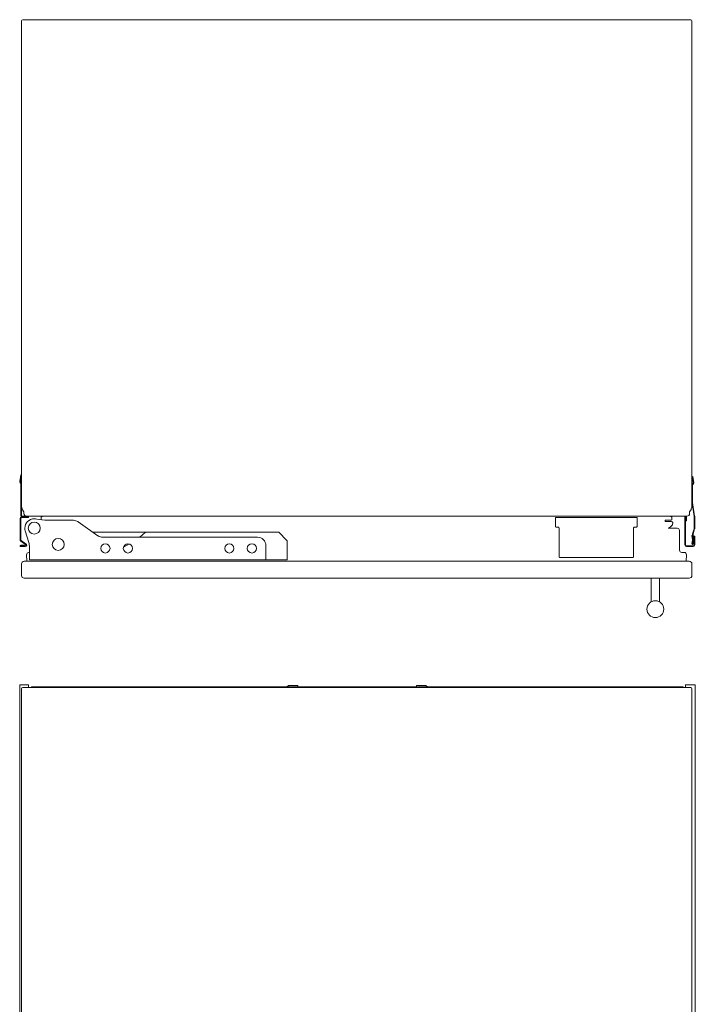
# Model space of a CAD drawing. Units: inches. Extents: x -45 to 46, y -42 to 71.
# Drawn here: x -15 to 15, y 28 to 71 of the extents above; entities that cross this region are included whole.
import ezdxf

# ---------------------------------------------------------------- set-up
doc = ezdxf.new("R2010")
doc.units = ezdxf.units.IN
doc.header["$MEASUREMENT"] = 0
for name, color, linetype in [('brackets', 7, 'Continuous'), ('cabinet', 7, 'Continuous'), ('doors', 7, 'Continuous')]:
    doc.layers.add(name, color=color, linetype=linetype)

# ---------------------------------------------------------------- blocks, each defined once
blk = doc.blocks.new('block 57')
at = {"layer": 'cabinet', "color": 142, "lineweight": 18, "true_color": 0x00a0c6}
blk.add_lwpolyline([(-14.461, 41.648), (-2.671, 41.648), (-2.671, 41.625)], dxfattribs=at)
blk = doc.blocks.new('block 58')
at = {"layer": 'cabinet', "color": 142, "lineweight": 18, "true_color": 0x00a0c6}
blk.add_lwpolyline([(2.635, 41.625), (2.635, 41.72)], dxfattribs=at)
blk = doc.blocks.new('block 59')
at = {"layer": 'cabinet', "color": 142, "lineweight": 18, "true_color": 0x00a0c6}
blk.add_lwpolyline([(3.05, 41.72), (3.122, 41.648)], dxfattribs=at)
blk = doc.blocks.new('block 60')
at = {"layer": 'cabinet', "color": 142, "lineweight": 18, "true_color": 0x00a0c6}
blk.add_lwpolyline([(3.05, 41.72), (2.635, 41.72)], dxfattribs=at)
blk = doc.blocks.new('block 61')
at = {"layer": 'cabinet', "color": 142, "lineweight": 18, "true_color": 0x00a0c6}
blk.add_lwpolyline([(-3.05, 41.72), (-2.634, 41.72), (-2.634, 41.625)], dxfattribs=at)
blk = doc.blocks.new('block 62')
at = {"layer": 'cabinet', "color": 142, "lineweight": 18, "true_color": 0x00a0c6}
blk.add_lwpolyline([(-3.05, 41.72), (-3.122, 41.648)], dxfattribs=at)
blk = doc.blocks.new('block 63')
at = {"layer": 'cabinet', "color": 142, "lineweight": 18, "true_color": 0x00a0c6}
blk.add_lwpolyline([(2.672, 41.648), (14.462, 41.648), (14.462, 41.625)], dxfattribs=at)
blk = doc.blocks.new('block 64')
at = {"layer": 'cabinet', "color": 142, "lineweight": 18, "true_color": 0x00a0c6}
blk.add_lwpolyline([(2.595, 41.648), (-2.595, 41.648)], dxfattribs=at)
blk = doc.blocks.new('block 65')
at = {"layer": 'cabinet', "color": 142, "lineweight": 18, "true_color": 0x00a0c6}
blk.add_lwpolyline([(2.672, 41.648), (2.672, 41.625)], dxfattribs=at)
blk = doc.blocks.new('block 66')
at = {"layer": 'cabinet', "color": 142, "lineweight": 18, "true_color": 0x00a0c6}
blk.add_open_spline([(2.595, 41.648), (2.601, 41.648), (2.605, 41.643), (2.605, 41.638), (2.605, 41.638), (2.605, 41.625), (2.605, 41.625)], degree=3, knots=[0, 0, 0, 0, 1, 1, 1, 2, 2, 2, 2], dxfattribs=at)
blk = doc.blocks.new('block 67')
at = {"layer": 'cabinet', "color": 142, "lineweight": 18, "true_color": 0x00a0c6}
blk.add_open_spline([(-2.595, 41.648), (-2.6, 41.648), (-2.605, 41.643), (-2.605, 41.638), (-2.605, 41.638), (-2.605, 41.625), (-2.605, 41.625)], degree=3, knots=[0, 0, 0, 0, 1, 1, 1, 2, 2, 2, 2], dxfattribs=at)
blk = doc.blocks.new('block 74')
at = {"layer": 'cabinet', "color": 142, "lineweight": 18, "true_color": 0x00a0c6}
blk.add_lwpolyline([(-14.898, 49.624), (-14.898, 71.185)], dxfattribs=at)
blk = doc.blocks.new('block 75')
at = {"layer": 'cabinet', "color": 142, "lineweight": 18, "true_color": 0x00a0c6}
for points in [[(14.747, 49.419), (14.773, 49.445)], [(14.747, 49.346), (14.747, 49.419)], [(14.773, 49.445), (14.773, 49.495)], [(14.798, 49.495), (14.773, 49.495)], [(14.817, 49.514), (14.817, 49.571)]]:
    blk.add_lwpolyline(points, dxfattribs=at)
for points in [[(14.62, 49.223), (14.69, 49.223), (14.747, 49.278), (14.747, 49.346)], [(14.798, 49.495), (14.809, 49.495), (14.817, 49.504), (14.817, 49.514)], [(14.817, 49.572), (14.838, 49.58), (14.852, 49.601), (14.852, 49.624)]]:
    blk.add_open_spline(points, degree=3, dxfattribs=at)
blk = doc.blocks.new('block 76')
at = {"layer": 'brackets', "color": 1, "lineweight": 18, "true_color": 0xff0000}
blk.add_lwpolyline([(-14.583, 41.75), (-14.977, 41.75)], dxfattribs=at)
blk = doc.blocks.new('block 77')
at = {"layer": 'brackets', "color": 1, "lineweight": 18, "true_color": 0xff0000}
blk.add_lwpolyline([(-14.583, 41.625), (-14.583, 41.75)], dxfattribs=at)
blk = doc.blocks.new('block 132')
at = {"layer": 'brackets', "color": 1, "lineweight": 18, "true_color": 0xff0000}
blk.add_lwpolyline([(-14.941, 50.727), (-14.911, 50.688)], dxfattribs=at)
blk = doc.blocks.new('block 133')
at = {"layer": 'brackets', "color": 1, "lineweight": 18, "true_color": 0xff0000}
blk.add_lwpolyline([(-14.899, 49.159), (-14.615, 49.159)], dxfattribs=at)
blk = doc.blocks.new('block 134')
at = {"layer": 'brackets', "color": 1, "lineweight": 18, "true_color": 0xff0000}
blk.add_lwpolyline([(-14.929, 48.162), (-14.929, 49.129)], dxfattribs=at)
blk = doc.blocks.new('block 135')
at = {"layer": 'brackets', "color": 1, "lineweight": 18, "true_color": 0xff0000}
blk.add_lwpolyline([(-14.695, 47.983), (-14.916, 48.138)], dxfattribs=at)
blk = doc.blocks.new('block 136')
at = {"layer": 'brackets', "color": 1, "lineweight": 18, "true_color": 0xff0000}
blk.add_lwpolyline([(-14.729, 47.873), (-14.932, 47.873)], dxfattribs=at)
blk = doc.blocks.new('block 137')
at = {"layer": 'brackets', "color": 1, "lineweight": 18, "true_color": 0xff0000}
blk.add_lwpolyline([(-14.776, 47.937), (-14.932, 47.937)], dxfattribs=at)
blk = doc.blocks.new('block 138')
at = {"layer": 'brackets', "color": 1, "lineweight": 18, "true_color": 0xff0000}
blk.add_lwpolyline([(-14.776, 47.907), (-14.776, 47.937)], dxfattribs=at)
blk = doc.blocks.new('block 139')
at = {"layer": 'brackets', "color": 1, "lineweight": 18, "true_color": 0xff0000}
blk.add_lwpolyline([(-14.776, 47.907), (-14.932, 47.907)], dxfattribs=at)
blk = doc.blocks.new('block 140')
at = {"layer": 'brackets', "color": 1, "lineweight": 18, "true_color": 0xff0000}
blk.add_lwpolyline([(-14.932, 47.903), (-14.729, 47.903)], dxfattribs=at)
blk = doc.blocks.new('block 141')
at = {"layer": 'brackets', "color": 1, "lineweight": 18, "true_color": 0xff0000}
blk.add_lwpolyline([(-14.712, 47.958), (-14.933, 48.113)], dxfattribs=at)
blk = doc.blocks.new('block 142')
at = {"layer": 'brackets', "color": 1, "lineweight": 18, "true_color": 0xff0000}
blk.add_lwpolyline([(-14.959, 48.162), (-14.959, 49.129)], dxfattribs=at)
blk = doc.blocks.new('block 143')
at = {"layer": 'brackets', "color": 1, "lineweight": 18, "true_color": 0xff0000}
blk.add_lwpolyline([(-14.899, 49.189), (-14.615, 49.189)], dxfattribs=at)
blk = doc.blocks.new('block 144')
at = {"layer": 'brackets', "color": 1, "lineweight": 18, "true_color": 0xff0000}
blk.add_lwpolyline([(-14.615, 49.193), (-14.868, 49.193)], dxfattribs=at)
blk = doc.blocks.new('block 145')
at = {"layer": 'brackets', "color": 1, "lineweight": 18, "true_color": 0xff0000}
blk.add_lwpolyline([(-14.928, 49.253), (-14.928, 50.651)], dxfattribs=at)
blk = doc.blocks.new('block 146')
at = {"layer": 'brackets', "color": 1, "lineweight": 18, "true_color": 0xff0000}
blk.add_lwpolyline([(-14.964, 50.709), (-14.934, 50.67)], dxfattribs=at)
blk = doc.blocks.new('block 147')
at = {"layer": 'brackets', "color": 1, "lineweight": 18, "true_color": 0xff0000}
blk.add_lwpolyline([(-14.977, 50.754), (-14.931, 51.058)], dxfattribs=at)
blk = doc.blocks.new('block 148')
at = {"layer": 'brackets', "color": 1, "lineweight": 18, "true_color": 0xff0000}
blk.add_lwpolyline([(-14.947, 50.75), (-14.901, 51.054)], dxfattribs=at)
blk = doc.blocks.new('block 149')
at = {"layer": 'brackets', "color": 1, "lineweight": 18, "true_color": 0xff0000}
blk.add_lwpolyline([(-14.901, 51.054), (-14.931, 51.058)], dxfattribs=at)
blk = doc.blocks.new('block 150')
at = {"layer": 'brackets', "color": 1, "lineweight": 18, "true_color": 0xff0000}
blk.add_open_spline([(-14.615, 49.159), (-14.597, 49.159), (-14.583, 49.174), (-14.583, 49.191), (-14.583, 49.209), (-14.597, 49.223), (-14.615, 49.223)], degree=3, knots=[0, 0, 0, 0, 1, 1, 1, 2, 2, 2, 2], dxfattribs=at)
blk = doc.blocks.new('block 151')
at = {"layer": 'brackets', "color": 1, "lineweight": 18, "true_color": 0xff0000}
blk.add_open_spline([(-14.947, 50.75), (-14.948, 50.742), (-14.946, 50.734), (-14.941, 50.727)], degree=3, dxfattribs=at)
blk = doc.blocks.new('block 152')
at = {"layer": 'brackets', "color": 11, "lineweight": 18, "true_color": 0xfb8160}
blk.add_open_spline([(-14.898, 49.253), (-14.898, 49.237), (-14.884, 49.223), (-14.868, 49.223)], degree=3, dxfattribs=at)
blk = doc.blocks.new('block 153')
at = {"layer": 'brackets', "color": 1, "lineweight": 18, "true_color": 0xff0000}
blk.add_open_spline([(-14.899, 49.159), (-14.915, 49.159), (-14.929, 49.146), (-14.929, 49.129)], degree=3, dxfattribs=at)
blk = doc.blocks.new('block 154')
at = {"layer": 'brackets', "color": 1, "lineweight": 18, "true_color": 0xff0000}
blk.add_open_spline([(-14.929, 48.162), (-14.929, 48.152), (-14.924, 48.143), (-14.916, 48.138)], degree=3, dxfattribs=at)
blk = doc.blocks.new('block 155')
at = {"layer": 'brackets', "color": 1, "lineweight": 18, "true_color": 0xff0000}
blk.add_open_spline([(-14.729, 47.873), (-14.696, 47.873), (-14.669, 47.9), (-14.669, 47.933), (-14.669, 47.953), (-14.679, 47.971), (-14.695, 47.983)], degree=3, knots=[0, 0, 0, 0, 1, 1, 1, 2, 2, 2, 2], dxfattribs=at)
blk = doc.blocks.new('block 156')
at = {"layer": 'brackets', "color": 1, "lineweight": 18, "true_color": 0xff0000}
blk.add_open_spline([(-14.932, 47.937), (-14.949, 47.937), (-14.964, 47.923), (-14.964, 47.905), (-14.964, 47.888), (-14.949, 47.873), (-14.932, 47.873)], degree=3, knots=[0, 0, 0, 0, 1, 1, 1, 2, 2, 2, 2], dxfattribs=at)
blk = doc.blocks.new('block 157')
at = {"layer": 'brackets', "color": 1, "lineweight": 18, "true_color": 0xff0000}
blk.add_open_spline([(-14.932, 47.907), (-14.933, 47.907), (-14.934, 47.906), (-14.934, 47.905), (-14.934, 47.904), (-14.933, 47.903), (-14.932, 47.903)], degree=3, knots=[0, 0, 0, 0, 1, 1, 1, 2, 2, 2, 2], dxfattribs=at)
blk = doc.blocks.new('block 158')
at = {"layer": 'brackets', "color": 1, "lineweight": 18, "true_color": 0xff0000}
blk.add_open_spline([(-14.729, 47.903), (-14.713, 47.903), (-14.699, 47.917), (-14.699, 47.933), (-14.699, 47.943), (-14.704, 47.952), (-14.712, 47.958)], degree=3, knots=[0, 0, 0, 0, 1, 1, 1, 2, 2, 2, 2], dxfattribs=at)
blk = doc.blocks.new('block 159')
at = {"layer": 'brackets', "color": 1, "lineweight": 18, "true_color": 0xff0000}
blk.add_open_spline([(-14.959, 48.162), (-14.959, 48.143), (-14.949, 48.124), (-14.933, 48.113)], degree=3, dxfattribs=at)
blk = doc.blocks.new('block 160')
at = {"layer": 'brackets', "color": 1, "lineweight": 18, "true_color": 0xff0000}
blk.add_open_spline([(-14.899, 49.189), (-14.932, 49.189), (-14.959, 49.163), (-14.959, 49.129)], degree=3, dxfattribs=at)
blk = doc.blocks.new('block 161')
at = {"layer": 'brackets', "color": 1, "lineweight": 18, "true_color": 0xff0000}
blk.add_open_spline([(-14.615, 49.189), (-14.614, 49.189), (-14.613, 49.19), (-14.613, 49.191), (-14.613, 49.192), (-14.614, 49.193), (-14.615, 49.193)], degree=3, knots=[0, 0, 0, 0, 1, 1, 1, 2, 2, 2, 2], dxfattribs=at)
blk = doc.blocks.new('block 162')
at = {"layer": 'brackets', "color": 1, "lineweight": 18, "true_color": 0xff0000}
blk.add_open_spline([(-14.928, 49.253), (-14.928, 49.22), (-14.901, 49.193), (-14.868, 49.193)], degree=3, dxfattribs=at)
blk = doc.blocks.new('block 163')
at = {"layer": 'brackets', "color": 1, "lineweight": 18, "true_color": 0xff0000}
blk.add_open_spline([(-14.928, 50.651), (-14.928, 50.658), (-14.93, 50.664), (-14.934, 50.67)], degree=3, dxfattribs=at)
blk = doc.blocks.new('block 164')
at = {"layer": 'brackets', "color": 1, "lineweight": 18, "true_color": 0xff0000}
blk.add_open_spline([(-14.898, 50.651), (-14.898, 50.664), (-14.902, 50.678), (-14.911, 50.688)], degree=3, dxfattribs=at)
blk = doc.blocks.new('block 165')
at = {"layer": 'brackets', "color": 1, "lineweight": 18, "true_color": 0xff0000}
blk.add_open_spline([(-14.977, 50.754), (-14.979, 50.738), (-14.975, 50.722), (-14.964, 50.709)], degree=3, dxfattribs=at)
blk = doc.blocks.new('block 166')
at = {"layer": 'brackets', "color": 1, "lineweight": 18, "true_color": 0xff0000}
blk.add_lwpolyline([(14.902, 47.903), (14.614, 47.903)], dxfattribs=at)
blk = doc.blocks.new('block 167')
at = {"layer": 'brackets', "color": 1, "lineweight": 18, "true_color": 0xff0000}
blk.add_lwpolyline([(14.947, 48.341), (14.947, 47.948)], dxfattribs=at)
blk = doc.blocks.new('block 168')
at = {"layer": 'brackets', "color": 1, "lineweight": 18, "true_color": 0xff0000}
blk.add_lwpolyline([(14.902, 47.873), (14.614, 47.873)], dxfattribs=at)
blk = doc.blocks.new('block 169')
at = {"layer": 'brackets', "color": 1, "lineweight": 18, "true_color": 0xff0000}
blk.add_lwpolyline([(14.977, 48.341), (14.977, 47.948)], dxfattribs=at)
blk = doc.blocks.new('block 170')
at = {"layer": 'brackets', "color": 1, "lineweight": 18, "true_color": 0xff0000}
blk.add_lwpolyline([(14.569, 47.948), (14.569, 49.191)], dxfattribs=at)
blk = doc.blocks.new('block 171')
at = {"layer": 'brackets', "color": 1, "lineweight": 18, "true_color": 0xff0000}
blk.add_lwpolyline([(14.539, 47.948), (14.539, 49.191)], dxfattribs=at)
blk = doc.blocks.new('block 172')
at = {"layer": 'brackets', "color": 1, "lineweight": 18, "true_color": 0xff0000}
blk.add_lwpolyline([(14.603, 49.013), (14.603, 49.191)], dxfattribs=at)
blk = doc.blocks.new('block 173')
at = {"layer": 'brackets', "color": 1, "lineweight": 18, "true_color": 0xff0000}
blk.add_lwpolyline([(14.573, 49.013), (14.573, 49.191)], dxfattribs=at)
blk = doc.blocks.new('block 174')
at = {"layer": 'brackets', "color": 1, "lineweight": 18, "true_color": 0xff0000}
blk.add_lwpolyline([(14.9, 48.41), (14.94, 48.184)], dxfattribs=at)
blk = doc.blocks.new('block 175')
at = {"layer": 'brackets', "color": 1, "lineweight": 18, "true_color": 0xff0000}
blk.add_lwpolyline([(14.873, 48.406), (14.912, 48.179)], dxfattribs=at)
blk = doc.blocks.new('block 176')
at = {"layer": 'brackets', "color": 1, "lineweight": 18, "true_color": 0xff0000}
blk.add_lwpolyline([(14.908, 48.184), (14.875, 48.369)], dxfattribs=at)
blk = doc.blocks.new('block 177')
at = {"layer": 'brackets', "color": 1, "lineweight": 18, "true_color": 0xff0000}
blk.add_lwpolyline([(14.88, 48.179), (14.847, 48.364)], dxfattribs=at)
blk = doc.blocks.new('block 178')
at = {"layer": 'brackets', "color": 1, "lineweight": 18, "true_color": 0xff0000}
blk.add_lwpolyline([(14.875, 48.369), (14.847, 48.364)], dxfattribs=at)
blk = doc.blocks.new('block 179')
at = {"layer": 'brackets', "color": 1, "lineweight": 18, "true_color": 0xff0000}
blk.add_lwpolyline([(14.912, 48.165), (14.884, 48.001)], dxfattribs=at)
blk = doc.blocks.new('block 180')
at = {"layer": 'brackets', "color": 1, "lineweight": 18, "true_color": 0xff0000}
blk.add_lwpolyline([(14.94, 48.16), (14.911, 47.996)], dxfattribs=at)
blk = doc.blocks.new('block 181')
at = {"layer": 'brackets', "color": 1, "lineweight": 18, "true_color": 0xff0000}
blk.add_lwpolyline([(14.969, 48.658), (14.901, 48.43)], dxfattribs=at)
blk = doc.blocks.new('block 182')
at = {"layer": 'brackets', "color": 1, "lineweight": 18, "true_color": 0xff0000}
blk.add_lwpolyline([(14.942, 48.666), (14.874, 48.438)], dxfattribs=at)
blk = doc.blocks.new('block 183')
at = {"layer": 'brackets', "color": 1, "lineweight": 18, "true_color": 0xff0000}
blk.add_lwpolyline([(14.908, 48.16), (14.88, 48.002)], dxfattribs=at)
blk = doc.blocks.new('block 184')
at = {"layer": 'brackets', "color": 1, "lineweight": 18, "true_color": 0xff0000}
blk.add_lwpolyline([(14.88, 48.164), (14.852, 48.007)], dxfattribs=at)
blk = doc.blocks.new('block 185')
at = {"layer": 'brackets', "color": 1, "lineweight": 18, "true_color": 0xff0000}
blk.add_open_spline([(14.902, 47.873), (14.943, 47.873), (14.977, 47.907), (14.977, 47.948)], degree=3, dxfattribs=at)
blk = doc.blocks.new('block 186')
at = {"layer": 'brackets', "color": 1, "lineweight": 18, "true_color": 0xff0000}
blk.add_open_spline([(14.902, 47.903), (14.927, 47.903), (14.947, 47.923), (14.947, 47.948)], degree=3, dxfattribs=at)
blk = doc.blocks.new('block 187')
at = {"layer": 'brackets', "color": 1, "lineweight": 18, "true_color": 0xff0000}
blk.add_open_spline([(14.614, 47.873), (14.572, 47.873), (14.539, 47.907), (14.539, 47.948)], degree=3, dxfattribs=at)
blk = doc.blocks.new('block 188')
at = {"layer": 'brackets', "color": 1, "lineweight": 18, "true_color": 0xff0000}
blk.add_open_spline([(14.614, 47.903), (14.589, 47.903), (14.569, 47.923), (14.569, 47.948)], degree=3, dxfattribs=at)
blk = doc.blocks.new('block 189')
at = {"layer": 'brackets', "color": 1, "lineweight": 18, "true_color": 0xff0000}
blk.add_open_spline([(14.88, 48.164), (14.881, 48.169), (14.881, 48.174), (14.88, 48.179)], degree=3, dxfattribs=at)
blk = doc.blocks.new('block 190')
at = {"layer": 'brackets', "color": 1, "lineweight": 18, "true_color": 0xff0000}
blk.add_open_spline([(14.908, 48.16), (14.909, 48.168), (14.909, 48.176), (14.908, 48.184)], degree=3, dxfattribs=at)
blk = doc.blocks.new('block 191')
at = {"layer": 'brackets', "color": 1, "lineweight": 18, "true_color": 0xff0000}
blk.add_open_spline([(14.969, 48.658), (14.971, 48.664), (14.972, 48.671), (14.972, 48.678)], degree=3, dxfattribs=at)
blk = doc.blocks.new('block 192')
at = {"layer": 'brackets', "color": 1, "lineweight": 18, "true_color": 0xff0000}
blk.add_open_spline([(14.942, 48.666), (14.943, 48.67), (14.944, 48.674), (14.944, 48.678)], degree=3, dxfattribs=at)
blk = doc.blocks.new('block 193')
at = {"layer": 'brackets', "color": 1, "lineweight": 18, "true_color": 0xff0000}
blk.add_open_spline([(14.901, 48.43), (14.899, 48.423), (14.899, 48.417), (14.9, 48.41)], degree=3, dxfattribs=at)
blk = doc.blocks.new('block 194')
at = {"layer": 'brackets', "color": 1, "lineweight": 18, "true_color": 0xff0000}
blk.add_open_spline([(14.874, 48.438), (14.871, 48.427), (14.871, 48.416), (14.873, 48.406)], degree=3, dxfattribs=at)
blk = doc.blocks.new('block 195')
at = {"layer": 'brackets', "color": 1, "lineweight": 18, "true_color": 0xff0000}
blk.add_open_spline([(14.94, 48.16), (14.941, 48.168), (14.941, 48.176), (14.94, 48.184)], degree=3, dxfattribs=at)
blk = doc.blocks.new('block 196')
at = {"layer": 'brackets', "color": 1, "lineweight": 18, "true_color": 0xff0000}
blk.add_open_spline([(14.912, 48.165), (14.913, 48.169), (14.913, 48.174), (14.912, 48.179)], degree=3, dxfattribs=at)
blk = doc.blocks.new('block 197')
at = {"layer": 'brackets', "color": 1, "lineweight": 18, "true_color": 0xff0000}
blk.add_open_spline([(14.852, 48.007), (14.849, 47.991), (14.86, 47.975), (14.877, 47.972), (14.893, 47.969), (14.908, 47.98), (14.911, 47.996)], degree=3, knots=[0, 0, 0, 0, 1, 1, 1, 2, 2, 2, 2], dxfattribs=at)
blk = doc.blocks.new('block 198')
at = {"layer": 'brackets', "color": 1, "lineweight": 18, "true_color": 0xff0000}
blk.add_open_spline([(14.88, 48.002), (14.88, 48.001), (14.88, 48), (14.881, 48), (14.882, 48), (14.883, 48), (14.884, 48.001)], degree=3, knots=[0, 0, 0, 0, 1, 1, 1, 2, 2, 2, 2], dxfattribs=at)
blk = doc.blocks.new('block 199')
at = {"layer": 'brackets', "color": 1, "lineweight": 18, "true_color": 0xff0000}
blk.add_open_spline([(14.944, 49.209), (14.944, 49.211), (14.944, 49.213), (14.943, 49.215)], degree=3, dxfattribs=at)
blk = doc.blocks.new('block 200')
at = {"layer": 'brackets', "color": 1, "lineweight": 18, "true_color": 0xff0000}
blk.add_open_spline([(14.972, 49.209), (14.972, 49.212), (14.971, 49.216), (14.971, 49.219)], degree=3, dxfattribs=at)
blk = doc.blocks.new('block 201')
at = {"layer": 'brackets', "color": 1, "lineweight": 18, "true_color": 0xff0000}
blk.add_lwpolyline([(14.896, 50.681), (14.865, 50.642)], dxfattribs=at)
blk = doc.blocks.new('block 202')
at = {"layer": 'brackets', "color": 1, "lineweight": 18, "true_color": 0xff0000}
blk.add_lwpolyline([(14.917, 50.662), (14.887, 50.623)], dxfattribs=at)
blk = doc.blocks.new('block 203')
at = {"layer": 'brackets', "color": 1, "lineweight": 18, "true_color": 0xff0000}
blk.add_open_spline([(14.902, 50.704), (14.903, 50.695), (14.901, 50.687), (14.896, 50.681)], degree=3, dxfattribs=at)
blk = doc.blocks.new('block 204')
at = {"layer": 'brackets', "color": 1, "lineweight": 18, "true_color": 0xff0000}
blk.add_open_spline([(14.88, 50.605), (14.88, 50.612), (14.882, 50.618), (14.887, 50.623)], degree=3, dxfattribs=at)
blk = doc.blocks.new('block 205')
at = {"layer": 'brackets', "color": 1, "lineweight": 18, "true_color": 0xff0000}
blk.add_open_spline([(14.853, 50.604), (14.853, 50.618), (14.857, 50.631), (14.865, 50.642)], degree=3, dxfattribs=at)
blk = doc.blocks.new('block 206')
at = {"layer": 'brackets', "color": 1, "lineweight": 18, "true_color": 0xff0000}
blk.add_open_spline([(14.929, 50.708), (14.931, 50.692), (14.927, 50.675), (14.917, 50.662)], degree=3, dxfattribs=at)
blk = doc.blocks.new('block 207')
at = {"layer": 'brackets', "color": 1, "lineweight": 18, "true_color": 0xff0000}
blk.add_lwpolyline([(14.889, 50.976), (14.862, 50.972)], dxfattribs=at)
blk = doc.blocks.new('block 208')
at = {"layer": 'brackets', "color": 1, "lineweight": 18, "true_color": 0xff0000}
blk.add_lwpolyline([(15, 41.75), (14.562, 41.75)], dxfattribs=at)
blk = doc.blocks.new('block 209')
at = {"layer": 'brackets', "color": 1, "lineweight": 18, "true_color": 0xff0000}
blk.add_lwpolyline([(14.562, 41.625), (14.562, 41.75)], dxfattribs=at)
blk = doc.blocks.new('block 210')
at = {"layer": 'doors', "color": 7, "lineweight": 18, "true_color": 0xffffff}
for points in [[(-14.898, -38.198), (-14.898, 41.573)], [(-14.846, 41.625), (14.801, 41.625)], [(14.852, 41.573), (14.852, -38.198)]]:
    blk.add_lwpolyline(points, dxfattribs=at)
for points in [[(-14.846, 41.625), (-14.875, 41.625), (-14.898, 41.602), (-14.898, 41.573)], [(14.801, 41.625), (14.829, 41.625), (14.852, 41.602), (14.852, 41.573)]]:
    blk.add_open_spline(points, degree=3, dxfattribs=at)
blk = doc.blocks.new('block 257')
at = {"layer": 'doors', "color": 7, "lineweight": 18, "true_color": 0xffffff}
blk.add_open_spline([(14.731, 46.476), (14.798, 46.476), (14.851, 46.529), (14.851, 46.596)], degree=3, dxfattribs=at)
blk = doc.blocks.new('block 258')
at = {"layer": 'doors', "color": 7, "lineweight": 18, "true_color": 0xffffff}
blk.add_open_spline([(14.851, 47.106), (14.851, 47.172), (14.798, 47.226), (14.731, 47.226)], degree=3, dxfattribs=at)
blk = doc.blocks.new('block 259')
at = {"layer": 'doors', "color": 7, "lineweight": 18, "true_color": 0xffffff}
blk.add_open_spline([(14.606, 47.511), (14.606, 47.568), (14.561, 47.613), (14.504, 47.613)], degree=3, dxfattribs=at)
blk = doc.blocks.new('block 260')
at = {"layer": 'doors', "color": 7, "lineweight": 18, "true_color": 0xffffff}
blk.add_open_spline([(-4.055, 47.914), (-4.055, 48.122), (-4.223, 48.29), (-4.43, 48.29)], degree=3, dxfattribs=at)
blk = doc.blocks.new('block 261')
at = {"layer": 'doors', "color": 7, "lineweight": 18, "true_color": 0xffffff}
blk.add_open_spline([(-14.674, 47.509), (-14.674, 47.566), (-14.629, 47.613), (-14.574, 47.613)], degree=3, dxfattribs=at)
blk = doc.blocks.new('block 262')
at = {"layer": 'doors', "color": 7, "lineweight": 18, "true_color": 0xffffff}
blk.add_open_spline([(-14.778, 46.475), (-14.844, 46.475), (-14.898, 46.529), (-14.898, 46.595)], degree=3, dxfattribs=at)
blk = doc.blocks.new('block 263')
at = {"layer": 'doors', "color": 7, "lineweight": 18, "true_color": 0xffffff}
blk.add_open_spline([(-14.898, 47.105), (-14.898, 47.171), (-14.844, 47.225), (-14.778, 47.225)], degree=3, dxfattribs=at)
blk = doc.blocks.new('block 264')
at = {"layer": 'doors', "color": 7, "lineweight": 18, "true_color": 0xffffff}
blk.add_open_spline([(13.849, 49.223), (13.878, 49.223), (13.893, 49.218), (13.893, 49.218), (13.893, 49.218), (13.907, 49.216), (13.943, 49.192), (13.948, 49.189), (13.959, 49.174), (13.962, 49.169)], degree=3, knots=[0, 0, 0, 0, 1, 1, 1, 2, 2, 2, 3, 3, 3, 3], dxfattribs=at)
blk.add_open_spline([(13.799, 48.689), (13.874, 48.725), (13.938, 48.778), (13.984, 48.844)], degree=3, dxfattribs=at)

msp = doc.modelspace()

# ---------------------------------------------------------------- linework, layer by layer
at = {"layer": 'brackets', "color": 1, "lineweight": 18, "true_color": 0xff0000}
for points in [[(14.902, 50.704), (14.862, 50.972)], [(14.929, 50.708), (14.889, 50.976)], [(-14.898, 50.651), (-14.898, 49.253)], [(14.853, 50.604), (14.853, 49.822)], [(14.88, 50.605), (14.88, 49.826)], [(14.853, 49.822), (14.943, 49.215)], [(14.88, 49.826), (14.971, 49.219)], [(-14.868, 49.223), (-14.615, 49.223)], [(14.573, 49.013), (14.603, 49.013)], [(14.944, 49.209), (14.944, 48.678)], [(14.972, 49.209), (14.972, 48.678)], [(14.947, 48.341), (14.977, 48.341)], [(-14.977, -32.25), (-14.977, 41.75)], [(-14.898, -32.25), (-14.898, 41.574)], [(-14.583, 41.625), (-14.846, 41.625)], [(14.801, 41.625), (14.562, 41.625)], [(14.852, 41.574), (14.852, -32.25)], [(15, -32.25), (15, 41.75)]]:
    msp.add_lwpolyline(points, dxfattribs=at)
for points in [[(-14.898, 49.253), (-14.898, 49.237), (-14.884, 49.223), (-14.868, 49.223)], [(-14.846, 41.625), (-14.875, 41.625), (-14.898, 41.602), (-14.898, 41.573)], [(14.801, 41.625), (14.829, 41.625), (14.852, 41.602), (14.852, 41.573)]]:
    msp.add_open_spline(points, degree=3, dxfattribs=at)
for points in [[(14.603, 49.191), (14.603, 49.209), (14.588, 49.223), (14.571, 49.223), (14.553, 49.223), (14.539, 49.209), (14.539, 49.191)], [(14.573, 49.191), (14.573, 49.192), (14.572, 49.193), (14.571, 49.193), (14.57, 49.193), (14.569, 49.192), (14.569, 49.191)]]:
    msp.add_open_spline(points, degree=3, knots=[0, 0, 0, 0, 1, 1, 1, 2, 2, 2, 2], dxfattribs=at)
at = {"layer": 'cabinet', "color": 142, "lineweight": 18, "true_color": 0x00a0c6}
for points in [[(14.795, 71.242), (-14.841, 71.242)], [(14.852, 49.624), (14.852, 71.185)], [(-14.863, 49.514), (-14.863, 49.571)], [(-14.844, 49.495), (-14.819, 49.495)], [(-14.819, 49.445), (-14.819, 49.495)], [(-14.819, 49.445), (-14.792, 49.419)], [(-14.792, 49.346), (-14.792, 49.419)], [(-14.666, 49.223), (14.62, 49.223)], [(-14.461, 41.648), (-14.461, 41.625)], [(-14.461, 41.625), (14.462, 41.625)]]:
    msp.add_lwpolyline(points, dxfattribs=at)
for points in [[(-14.841, 71.242), (-14.872, 71.242), (-14.898, 71.216), (-14.898, 71.185)], [(14.795, 71.242), (14.827, 71.242), (14.852, 71.216), (14.852, 71.185)], [(-14.863, 49.572), (-14.883, 49.58), (-14.898, 49.601), (-14.898, 49.624)], [(-14.844, 49.495), (-14.854, 49.495), (-14.863, 49.504), (-14.863, 49.514)], [(-14.666, 49.223), (-14.736, 49.223), (-14.792, 49.278), (-14.792, 49.346)]]:
    msp.add_open_spline(points, degree=3, dxfattribs=at)
at = {"layer": 'doors', "color": 7, "lineweight": 18, "true_color": 0xffffff}
for points in [[(-14.033, 49.151), (-14.033, 49.092)], [(-13.917, 49.223), (13.849, 49.223)], [(-12.599, 49.039), (-13.724, 49.039)], [(8.798, 49.144), (8.798, 48.758)], [(8.817, 49.163), (9.067, 49.163)], [(9.067, 49.163), (12.147, 49.163)], [(12.147, 49.163), (12.397, 49.163)], [(12.416, 48.758), (12.416, 49.144)], [(13.666, 48.992), (13.909, 48.992)], [(13.924, 49.052), (13.683, 49.052)], [(13.965, 49.092), (13.965, 49.151)], [(-14.731, 48.574), (-14.577, 48.055)], [(-11.728, 48.513), (-9.378, 48.513)], [(-9.378, 48.513), (-3.498, 48.513)], [(-3.498, 48.513), (-3.495, 48.513), (-3.494, 48.513), (-3.492, 48.512), (-3.489, 48.512), (-3.488, 48.51), (-3.487, 48.51), (-3.485, 48.509), (-3.484, 48.508)], [(-3.484, 48.508), (-3.12, 48.144)], [(8.93, 48.738), (8.817, 48.738)], [(8.93, 48.738), (8.93, 48.738), (8.936, 48.734), (8.945, 48.717), (8.954, 48.692), (8.961, 48.659), (8.963, 48.623), (8.963, 48.613)], [(8.963, 48.613), (8.963, 47.413)], [(12.252, 48.613), (12.252, 48.634), (12.256, 48.67), (12.263, 48.702), (12.273, 48.726), (12.283, 48.737), (12.284, 48.738)], [(12.252, 47.413), (12.252, 48.613)], [(12.397, 48.738), (12.284, 48.738)], [(14.197, 48.689), (13.799, 48.689)], [(14.299, 48.585), (14.299, 47.713)], [(-4.43, 48.289), (-11.292, 48.289)], [(-9.633, 48.289), (-9.651, 48.289), (-9.658, 48.289), (-9.663, 48.289), (-9.664, 48.289), (-9.666, 48.289)], [(-4.43, 48.289), (-9.633, 48.289)], [(-3.12, 48.144), (-3.119, 48.142), (-3.117, 48.141), (-3.116, 48.139), (-3.116, 48.138), (-3.114, 48.135), (-3.114, 48.134), (-3.114, 48.131), (-3.114, 48.13)], [(-3.114, 48.13), (-3.114, 47.299)], [(-14.574, 47.613), (-14.548, 47.613)], [(-14.548, 47.289), (-14.548, 47.86)], [(-10.113, 47.987), (-10.131, 47.977), (-10.37, 47.844), (-10.373, 47.842)], [(-4.055, 47.914), (-4.055, 47.289)], [(14.399, 47.613), (14.504, 47.613)], [(-14.774, 47.226), (14.729, 47.226)], [(-14.664, 47.228), (-14.674, 47.509)], [(-14.663, 47.226), (-14.663, 47.226), (-14.664, 47.228)], [(-14.548, 47.289), (-3.134, 47.289)], [(-3.124, 47.289), (-3.124, 47.289), (-3.126, 47.289), (-3.127, 47.289), (-3.128, 47.289), (-3.13, 47.289), (-3.133, 47.289), (-3.134, 47.289)], [(-3.114, 47.299), (-3.114, 47.298), (-3.114, 47.295), (-3.116, 47.294), (-3.117, 47.292), (-3.119, 47.291), (-3.12, 47.289), (-3.123, 47.289), (-3.124, 47.289)], [(8.963, 47.413), (8.963, 47.409), (8.965, 47.406), (8.966, 47.402), (8.969, 47.399), (8.972, 47.396), (8.976, 47.395), (8.979, 47.394), (8.983, 47.394)], [(9.067, 47.394), (8.983, 47.394)], [(12.147, 47.394), (9.067, 47.394)], [(12.231, 47.394), (12.147, 47.394)], [(12.231, 47.394), (12.236, 47.394), (12.24, 47.395), (12.242, 47.396), (12.245, 47.399), (12.248, 47.402), (12.251, 47.406), (12.251, 47.409), (12.252, 47.413)], [(14.597, 47.228), (14.595, 47.226)], [(14.606, 47.511), (14.597, 47.228)], [(14.731, 47.226), (14.729, 47.226)], [(14.731, 47.226), (14.731, 47.226)], [(-14.898, 46.595), (-14.898, 47.106)], [(14.852, 47.106), (14.852, 46.595)], [(-14.778, 46.476), (14.731, 46.476)], [(13.038, 45.433), (13.038, 46.476)], [(13.415, 46.476), (13.415, 45.433)], [(13.054, 45.433), (13.049, 45.433), (13.047, 45.433), (13.044, 45.433), (13.042, 45.433), (13.041, 45.433), (13.04, 45.433), (13.038, 45.433)], [(13.415, 45.433), (13.415, 45.433), (13.413, 45.433), (13.411, 45.433), (13.409, 45.433), (13.406, 45.433), (13.404, 45.433), (13.401, 45.433)]]:
    msp.add_lwpolyline(points, dxfattribs=at)
for points, knots in [([(-14.731, 48.574), (-14.742, 48.612), (-14.748, 48.651), (-14.748, 48.692), (-14.748, 48.922), (-14.561, 49.109), (-14.331, 49.109), (-14.294, 49.109), (-14.257, 49.104), (-14.223, 49.095)], [0, 0, 0, 0, 1, 1, 1, 2, 2, 2, 3, 3, 3, 3]), ([(-14.066, 48.692), (-14.066, 48.546), (-14.185, 48.427), (-14.331, 48.427), (-14.478, 48.427), (-14.596, 48.546), (-14.596, 48.692), (-14.596, 48.839), (-14.478, 48.958), (-14.331, 48.958), (-14.185, 48.958), (-14.066, 48.839), (-14.066, 48.692)], [0, 0, 0, 0, 1, 1, 1, 2, 2, 2, 3, 3, 3, 4, 4, 4, 4]), ([(-13.917, 49.223), (-13.946, 49.223), (-13.961, 49.218), (-13.961, 49.218), (-13.961, 49.218), (-13.974, 49.216), (-14.011, 49.192), (-14.016, 49.189), (-14.027, 49.174), (-14.03, 49.169)], [0, 0, 0, 0, 1, 1, 1, 2, 2, 2, 3, 3, 3, 3]), ([(-12.597, 49.039), (-12.524, 49.039), (-12.456, 49.018), (-12.399, 48.982), (-12.399, 48.982), (-12.382, 48.971), (-12.382, 48.971)], [0, 0, 0, 0, 1, 1, 1, 2, 2, 2, 2]), ([(-11.292, 48.289), (-11.365, 48.289), (-11.433, 48.311), (-11.49, 48.347), (-11.49, 48.347), (-11.508, 48.358), (-11.508, 48.358), (-11.508, 48.358), (-12.382, 48.971), (-12.382, 48.971)], [0, 0, 0, 0, 1, 1, 1, 2, 2, 2, 3, 3, 3, 3]), ([(13.683, 49.052), (13.683, 49.052), (13.683, 49.052), (13.683, 49.052), (13.674, 49.052), (13.666, 49.044), (13.666, 49.034), (13.666, 49.034), (13.666, 48.992), (13.666, 48.992)], [0, 0, 0, 0, 1, 1, 1, 2, 2, 2, 3, 3, 3, 3]), ([(-9.666, 48.289), (-9.666, 48.289), (-9.56, 48.369), (-9.52, 48.404), (-9.48, 48.439), (-9.403, 48.505), (-9.403, 48.505)], [0, 0, 0, 0, 1, 1, 1, 2, 2, 2, 2]), ([(-13.001, 47.973), (-13.001, 47.826), (-13.119, 47.708), (-13.266, 47.708), (-13.412, 47.708), (-13.531, 47.826), (-13.531, 47.973), (-13.531, 48.119), (-13.412, 48.238), (-13.266, 48.238), (-13.119, 48.238), (-13.001, 48.119), (-13.001, 47.973)], [0, 0, 0, 0, 1, 1, 1, 2, 2, 2, 3, 3, 3, 4, 4, 4, 4]), ([(-10.971, 47.794), (-10.971, 47.681), (-11.062, 47.59), (-11.175, 47.59), (-11.287, 47.59), (-11.378, 47.681), (-11.378, 47.794), (-11.378, 47.906), (-11.287, 47.997), (-11.175, 47.997), (-11.062, 47.997), (-10.971, 47.906), (-10.971, 47.794)], [0, 0, 0, 0, 1, 1, 1, 2, 2, 2, 3, 3, 3, 4, 4, 4, 4]), ([(-9.973, 47.794), (-9.973, 47.681), (-10.064, 47.59), (-10.176, 47.59), (-10.289, 47.59), (-10.38, 47.681), (-10.38, 47.794), (-10.38, 47.906), (-10.289, 47.997), (-10.176, 47.997), (-10.064, 47.997), (-9.973, 47.906), (-9.973, 47.794)], [0, 0, 0, 0, 1, 1, 1, 2, 2, 2, 3, 3, 3, 4, 4, 4, 4]), ([(-5.471, 47.794), (-5.471, 47.681), (-5.562, 47.59), (-5.675, 47.59), (-5.787, 47.59), (-5.878, 47.681), (-5.878, 47.794), (-5.878, 47.906), (-5.787, 47.997), (-5.675, 47.997), (-5.562, 47.997), (-5.471, 47.906), (-5.471, 47.794)], [0, 0, 0, 0, 1, 1, 1, 2, 2, 2, 3, 3, 3, 4, 4, 4, 4]), ([(-4.472, 47.794), (-4.472, 47.681), (-4.563, 47.59), (-4.676, 47.59), (-4.788, 47.59), (-4.879, 47.681), (-4.879, 47.794), (-4.879, 47.906), (-4.788, 47.997), (-4.676, 47.997), (-4.563, 47.997), (-4.472, 47.906), (-4.472, 47.794)], [0, 0, 0, 0, 1, 1, 1, 2, 2, 2, 3, 3, 3, 4, 4, 4, 4]), ([(13.602, 45.101), (13.602, 44.893), (13.434, 44.726), (13.227, 44.726), (13.02, 44.726), (12.852, 44.893), (12.852, 45.101), (12.852, 45.308), (13.02, 45.476), (13.227, 45.476), (13.434, 45.476), (13.602, 45.308), (13.602, 45.101)], [0, 0, 0, 0, 1, 1, 1, 2, 2, 2, 3, 3, 3, 4, 4, 4, 4])]:
    msp.add_open_spline(points, degree=3, knots=knots, dxfattribs=at)
for points in [[(-13.724, 49.039), (-13.908, 49.039), (-14.078, 49.064), (-14.223, 49.095)], [(-14.03, 49.169), (-14.031, 49.163), (-14.033, 49.157), (-14.033, 49.151)], [(-14.015, 49.059), (-14.025, 49.066), (-14.033, 49.078), (-14.033, 49.092)], [(8.817, 49.163), (8.807, 49.163), (8.798, 49.154), (8.798, 49.144)], [(12.397, 49.163), (12.407, 49.163), (12.416, 49.154), (12.416, 49.144)], [(13.909, 48.992), (13.962, 48.992), (14.005, 48.957), (14.005, 48.913)], [(13.924, 49.052), (13.947, 49.052), (13.965, 49.07), (13.965, 49.092)], [(13.962, 49.169), (13.964, 49.163), (13.965, 49.157), (13.965, 49.151)], [(14.005, 48.913), (14.005, 48.875), (13.984, 48.844), (13.984, 48.844)], [(-9.403, 48.505), (-9.397, 48.51), (-9.39, 48.513), (-9.381, 48.513)], [(8.798, 48.758), (8.798, 48.747), (8.807, 48.738), (8.817, 48.738)], [(12.416, 48.758), (12.416, 48.747), (12.407, 48.738), (12.397, 48.738)], [(14.195, 48.689), (14.253, 48.689), (14.299, 48.643), (14.299, 48.585)], [(-14.577, 48.055), (-14.558, 47.993), (-14.548, 47.928), (-14.548, 47.86)], [(14.399, 47.613), (14.344, 47.613), (14.299, 47.658), (14.299, 47.713)]]:
    msp.add_open_spline(points, degree=3, dxfattribs=at)

# ---------------------------------------------------------------- block references
at = {"layer": 'brackets'}
for name in ['block 165', 'block 147', 'block 146', 'block 151', 'block 148', 'block 132', 'block 163', 'block 149', 'block 164', 'block 207', 'block 201', 'block 202', 'block 203', 'block 206', 'block 145', 'block 205', 'block 204', 'block 160', 'block 142', 'block 153', 'block 134', 'block 162', 'block 143', 'block 133', 'block 152', 'block 144', 'block 150', 'block 161', 'block 171', 'block 170', 'block 173', 'block 172', 'block 199', 'block 200', 'block 182', 'block 181', 'block 192', 'block 191', 'block 159', 'block 141', 'block 154', 'block 135', 'block 178', 'block 177', 'block 184', 'block 194', 'block 175', 'block 176', 'block 189', 'block 183', 'block 179', 'block 193', 'block 174', 'block 190', 'block 180', 'block 196', 'block 195', 'block 167', 'block 169', 'block 156', 'block 157', 'block 137', 'block 139', 'block 140', 'block 136', 'block 138', 'block 155', 'block 158', 'block 187', 'block 188', 'block 166', 'block 168', 'block 197', 'block 198', 'block 185', 'block 186', 'block 76', 'block 77', 'block 208', 'block 209']:
    msp.add_blockref(name, (0, 0), dxfattribs=at)
at = {"layer": 'cabinet'}
for name in ['block 74', 'block 75', 'block 57', 'block 62', 'block 61', 'block 67', 'block 64', 'block 66', 'block 58', 'block 60', 'block 63', 'block 65', 'block 59']:
    msp.add_blockref(name, (0, 0), dxfattribs=at)
at = {"layer": 'doors'}
for name in ['block 264', 'block 260', 'block 261', 'block 259', 'block 263', 'block 258', 'block 262', 'block 257', 'block 210']:
    msp.add_blockref(name, (0, 0), dxfattribs=at)

doc.saveas('drawing.dxf')
